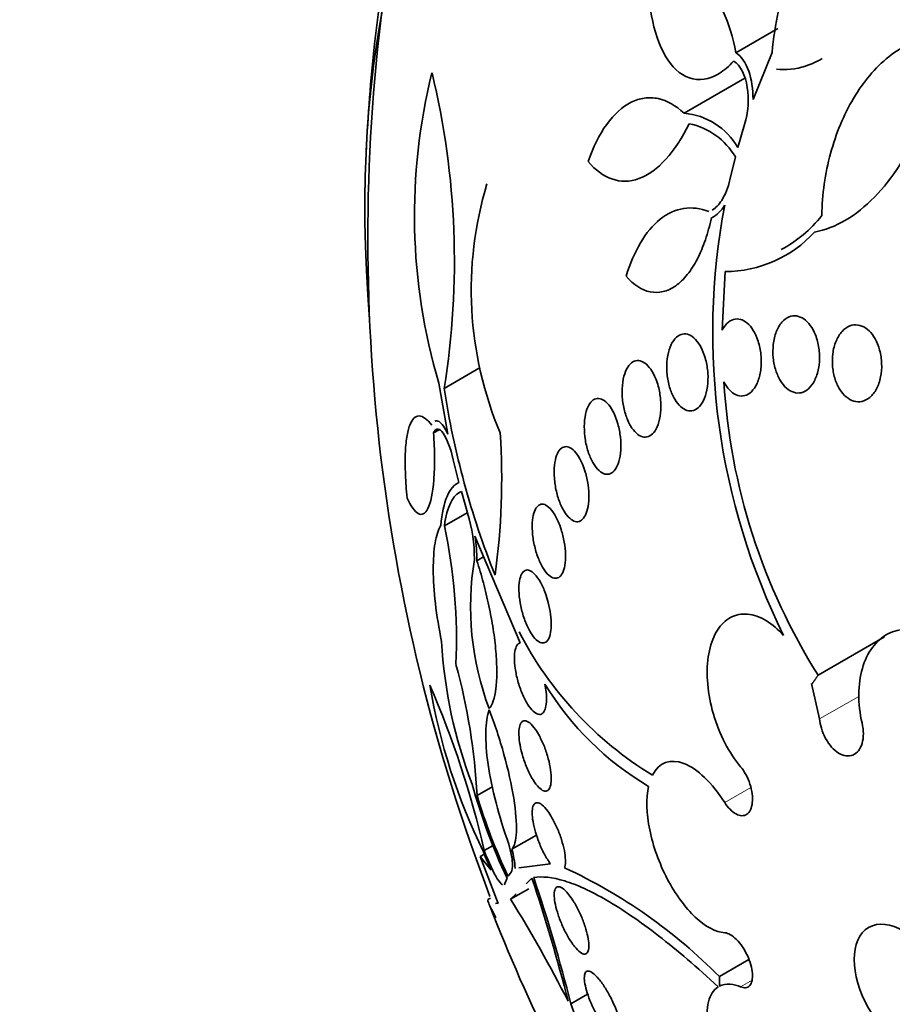
# Model space of a CAD drawing. Units: millimetres. Extents: x 0 to 780, y 0 to 1164.
# Drawn here: x 132 to 142, y 214 to 224 of the extents above; entities that cross this region are included whole.
import ezdxf
from ezdxf import colors
from ezdxf.entities.mleader import LeaderData, LeaderLine
from ezdxf.math import Vec2, Vec3

# ---------------------------------------------------------------- set-up
doc = ezdxf.new("R2010")
doc.units = ezdxf.units.MM
doc.layers.add('DV6_Défaut', color=7, linetype='Continuous')
doc.layers.add('Défaut', color=7, linetype='Continuous')

# ---------------------------------------------------------------- blocks, each defined once
blk = doc.blocks.new('_DOT')
at = {"color": 0}
blk.add_line((0, 0), (-1, 0), dxfattribs=at)
at = {"color": 0, "const_width": 0.333}
blk.add_lwpolyline([(-0.1665, 0, 1), (0.1665, 0, 1)], format="xyb", close=True, dxfattribs=at)
blk = doc.blocks.new('SE5')
at = {"layer": 'DV6_Défaut', "color": 7, "linetype": 'Continuous', "lineweight": 35}
for p, q in [((139.968, 224.035), (140.431, 224.303)), ((140.157, 223.519), (140.367, 224.039)), ((139.395, 223.367), (140.068, 223.755)), ((139.99, 222.989), (140.064, 223.243)), ((139.901, 222.633), (139.962, 222.884)), ((139.849, 221.619), (139.817, 220.971)), ((136.748, 220.329), (137.145, 220.558)), ((136.787, 219.824), (136.688, 220.387)), ((136.63, 219.836), (136.692, 219.872)), ((136.91, 219.29), (136.848, 219.541)), ((136.91, 219.291), (136.891, 219.28)), ((137.005, 218.953), (136.937, 219.189)), ((136.749, 218.811), (137.001, 218.956)), ((137.587, 217.519), (137.085, 218.697)), ((137.108, 218.425), (137.183, 218.468)), ((140.875, 217.161), (141.609, 217.584)), ((140.891, 216.678), (140.802, 217.069)), ((140.806, 217.062), (140.802, 217.069)), ((137.11, 215.834), (137.283, 215.934)), ((137.495, 215.239), (137.767, 215.396)), ((137.19, 215.224), (137.289, 215.281)), ((137.144, 215.159), (137.191, 215.186)), ((137.344, 214.639), (137.144, 215.159)), ((137.144, 215.159), (137.266, 215.009)), ((137.572, 215.034), (137.921, 215.078)), ((137.453, 214.941), (137.486, 214.987)), ((137.417, 214.86), (137.441, 214.919)), ((137.715, 214.922), (137.651, 214.858)), ((137.48, 214.688), (137.681, 214.804)), ((137.541, 214.749), (137.48, 214.688)), ((137.26, 214.7), (137.23, 214.683)), ((139.786, 213.833), (140.112, 214.021)), ((138.145, 213.533), (138.331, 213.641)), ((138.145, 213.533), (138.19, 213.413))]:
    blk.add_line(p, q, dxfattribs=at)
at = {"layer": 'DV6_Défaut', "color": 7, "linetype": 'Continuous', "lineweight": 18}
for p, q in [((140.891, 216.678), (141.325, 216.928)), ((139.844, 215.756), (140.131, 215.922)), ((140.02, 213.72), (140.146, 213.793))]:
    blk.add_line(p, q, dxfattribs=at)
at = {"layer": 'DV6_Défaut', "color": 7, "linetype": 'Continuous', "lineweight": 35}
for centre, radius, start, end in [((156.164, 221.988), 20.26, 171.8048, 201.0258), ((156.164, 221.988), 20.3, 173.9379, 177.296), ((142.942, 222.238), 6.523, 166.0264, 196.4836), ((127.964, 221.732), 8.896, 350.9247, 13.5256), ((139.328, 222.605), 0.765, 30.1285, 84.9364), ((139.292, 222.491), 0.777, 30.4546, 78.0703), ((141.095, 221.415), 4.049, 163.1858, 202.9378), ((139.536, 222.523), 0.352, 297.149, 330.8985), ((147.247, 220.946), 7.535, 169.2481, 206.3529), ((139.823, 223.087), 1.385, 297.666, 322.1067), ((139.85, 222.952), 1.333, 269.9616, 317.714), ((146.682, 220.812), 6.859, 183.4473, 212.1604), ((145.86, 221.703), 9.215, 188.5747, 201.888), ((129.71, 219.326), 7.672, 352.0731, 3.8176), ((135.34, 218.443), 1.741, 359.8635, 17.0038), ((130.834, 217.546), 6.049, 357.4946, 12.0721), ((135.382, 218.416), 1.727, 0.297, 9.3597), ((140.22, 217.919), 3.182, 170.5844, 200.7373), ((141.143, 219.484), 4.017, 207.3349, 238.5308), ((141.921, 217.825), 5.211, 183.2153, 200.9861), ((130.323, 215.482), 6.796, 2.9682, 15.3503), ((143.13, 218.142), 6.631, 189.4666, 206.2214), ((126.973, 212.88), 10.482, 12.9221, 23.4505), ((140.726, 218.824), 3.365, 211.5772, 239.2114), ((143.461, 217.742), 6.649, 195.5579, 205.1237), ((143.053, 217.598), 6.199, 196.5263, 205.3808), ((139.955, 216.246), 2.96, 200.437, 204.7052), ((136.312, 214.931), 1.223, 4.5769, 14.6072), ((135.616, 209.717), 5.859, 44.6266, 65.1638), ((121.213, 209.344), 17.42, 14.0133, 18.6755), ((120.76, 209.178), 17.922, 14.0645, 18.7074), ((156.164, 221.988), 20.3, 201.2794, 206.2352), ((124.156, 206.444), 15.669, 27.0206, 31.7449), ((139.894, 213.465), 0.284, 63.7425, 112.5883)]:
    blk.add_arc(centre, radius, start, end, dxfattribs=at)
for centre, major_axis, end_param in [((158.308, 223.226), (12.953, -22.435), 3.50561), ((155.833, 221.797), (11.988, -20.764), 3.616357), ((155.479, 221.593), (11.823, -20.477), 3.655735), ((154.566, 221.065), (11.327, -19.62), 3.51289), ((150.323, 218.616), (9.453, -16.373), 3.72161), ((150.323, 218.616), (9.45, -16.368), 3.719227), ((150.323, 218.616), (9.25, -16.021), 3.462818), ((149.528, 218.157), (9, -15.588), 3.519205), ((148.89, 217.788), (8.75, -15.155), 3.615007), ((146.69, 216.518), (7.625, -13.207), 3.811956), ((146.302, 216.294), (7.375, -12.774), 4.02647)]:
    blk.add_ellipse(centre, major_axis=major_axis, ratio=0.57735, start_param=0, end_param=end_param, dxfattribs=at)
blk.add_ellipse((141.82, 213.707), major_axis=(0.387, -0.669), ratio=0.57735, dxfattribs=at)
for points, knots in [([(140.367, 224.039), (140.398, 224.353), (140.464, 224.655), (140.613, 225.092), (140.672, 225.235), (140.802, 225.505), (140.874, 225.633), (141.033, 225.874), (141.121, 225.988), (141.307, 226.192), (141.405, 226.283), (141.563, 226.4), (141.618, 226.437), (141.674, 226.47)], [0, 0, 0, 0, 0.306814, 0.306814, 0.460221, 0.460221, 0.613628, 0.613628, 0.767035, 0.767035, 0.920442, 0.920442, 1, 1, 1, 1]), ([(139.007, 224.706), (139.053, 224.756), (139.102, 224.796), (139.202, 224.856), (139.254, 224.875), (139.356, 224.891), (139.407, 224.887), (139.505, 224.858), (139.552, 224.833), (139.686, 224.729), (139.764, 224.621), (139.889, 224.359), (139.936, 224.204), (139.968, 224.035)], [0, 0, 0, 0, 0.125, 0.125, 0.25, 0.25, 0.375, 0.375, 0.5, 0.5, 0.75, 0.75, 1, 1, 1, 1]), ([(139.943, 223.943), (139.892, 223.886), (139.839, 223.84), (139.729, 223.771), (139.672, 223.75), (139.506, 223.725), (139.398, 223.764), (139.22, 223.931), (139.148, 224.056), (139.047, 224.353), (139.017, 224.523), (139.007, 224.706)], [0, 0, 0, 0, 0.125, 0.125, 0.25, 0.25, 0.5, 0.5, 0.75, 0.75, 1, 1, 1, 1]), ([(140.916, 222.237), (140.921, 222.472), (140.953, 222.701), (141.073, 223.144), (141.158, 223.348), (141.376, 223.714), (141.506, 223.869), (141.804, 224.109), (141.967, 224.189), (142.138, 224.218)], [0, 0, 0, 0, 0.25, 0.25, 0.5, 0.5, 0.75, 0.75, 1, 1, 1, 1]), ([(139.968, 224.035), (140.029, 223.997), (140.077, 223.923), (140.141, 223.74), (140.158, 223.631), (140.157, 223.519)], [0, 0, 0, 0, 0.5, 0.5, 1, 1, 1, 1]), ([(140.919, 223.97), (140.86, 223.936), (140.799, 223.908), (140.628, 223.851), (140.521, 223.84), (140.415, 223.855)], [0, 0, 0, 0, 0.357765, 0.357765, 1, 1, 1, 1]), ([(140.064, 223.243), (140.105, 223.372), (140.114, 223.522), (140.073, 223.783), (140.02, 223.896), (139.943, 223.943)], [0, 0, 0, 0, 0.5, 0.5, 1, 1, 1, 1]), ([(138.336, 222.835), (138.392, 222.993), (138.46, 223.131), (138.623, 223.356), (138.714, 223.438), (138.859, 223.512), (138.908, 223.527), (139.008, 223.541), (139.059, 223.539), (139.208, 223.507), (139.305, 223.452), (139.395, 223.367)], [0, 0, 0, 0, 0.25, 0.25, 0.5, 0.5, 0.625, 0.625, 0.75, 0.75, 1, 1, 1, 1]), ([(139.453, 223.25), (139.376, 223.096), (139.29, 222.964), (139.1, 222.755), (139, 222.682), (138.796, 222.607), (138.695, 222.607), (138.504, 222.674), (138.415, 222.74), (138.336, 222.835)], [0, 0, 0, 0, 0.25, 0.25, 0.5, 0.5, 0.75, 0.75, 1, 1, 1, 1]), ([(142.011, 223.225), (141.942, 223.072), (141.864, 222.928), (141.692, 222.664), (141.597, 222.543), (141.297, 222.235), (141.069, 222.096), (140.836, 222.055)], [0, 0, 0, 0, 0.25, 0.25, 0.5, 0.5, 1, 1, 1, 1]), ([(139.705, 222.297), (139.744, 222.319), (139.78, 222.356), (139.851, 222.467), (139.882, 222.546), (139.901, 222.633)], [0, 0, 0, 0, 0.433749, 0.433749, 1, 1, 1, 1]), ([(138.757, 221.566), (138.798, 221.705), (138.851, 221.828), (138.978, 222.043), (139.051, 222.131), (139.213, 222.26), (139.302, 222.301), (139.483, 222.329), (139.577, 222.318), (139.669, 222.28)], [0, 0, 0, 0, 0.25, 0.25, 0.5, 0.5, 0.75, 0.75, 1, 1, 1, 1]), ([(139.697, 222.21), (139.679, 222.126), (139.657, 222.046), (139.606, 221.895), (139.576, 221.823), (139.509, 221.693), (139.472, 221.635), (139.391, 221.535), (139.348, 221.493), (139.258, 221.43), (139.211, 221.408), (139.116, 221.386), (139.069, 221.385), (138.927, 221.413), (138.837, 221.473), (138.757, 221.566)], [0, 0, 0, 0, 0.125, 0.125, 0.25, 0.25, 0.375, 0.375, 0.5, 0.5, 0.625, 0.625, 0.75, 0.75, 1, 1, 1, 1]), ([(139.817, 220.971), (139.827, 220.991), (139.839, 221.01), (139.852, 221.026), (139.873, 221.052), (139.898, 221.072), (139.924, 221.083), (139.948, 221.094), (139.974, 221.098), (140, 221.094), (140.026, 221.091), (140.051, 221.08), (140.075, 221.063), (140.1, 221.046), (140.123, 221.022), (140.144, 220.993), (140.165, 220.963), (140.184, 220.927), (140.2, 220.887), (140.209, 220.864), (140.217, 220.839), (140.224, 220.813), (140.237, 220.765), (140.244, 220.714), (140.247, 220.663), (140.25, 220.612), (140.247, 220.561), (140.239, 220.513), (140.231, 220.466), (140.218, 220.421), (140.201, 220.383), (140.184, 220.346), (140.163, 220.315), (140.139, 220.292), (140.117, 220.27), (140.091, 220.255), (140.065, 220.249), (140.04, 220.242), (140.014, 220.243), (139.988, 220.251), (139.963, 220.259), (139.938, 220.274), (139.914, 220.294), (139.89, 220.315), (139.868, 220.343), (139.849, 220.375), (139.844, 220.383), (139.84, 220.391), (139.835, 220.399)], [0, 0, 0, 0, 0.04216, 0.04216, 0.04216, 0.11162, 0.11162, 0.11162, 0.177032, 0.177032, 0.177032, 0.240953, 0.240953, 0.240953, 0.306193, 0.306193, 0.306193, 0.374892, 0.374892, 0.374892, 0.416125, 0.416125, 0.416125, 0.49378, 0.49378, 0.49378, 0.571474, 0.571474, 0.571474, 0.648253, 0.648253, 0.648253, 0.721085, 0.721085, 0.721085, 0.789127, 0.789127, 0.789127, 0.853904, 0.853904, 0.853904, 0.918084, 0.918084, 0.918084, 0.984248, 0.984248, 0.984248, 1, 1, 1, 1]), ([(140.869, 220.848), (140.882, 220.8), (140.889, 220.748), (140.891, 220.698), (140.893, 220.647), (140.889, 220.596), (140.881, 220.549), (140.872, 220.501), (140.857, 220.456), (140.838, 220.418), (140.819, 220.381), (140.796, 220.349), (140.77, 220.325), (140.745, 220.303), (140.718, 220.288), (140.689, 220.281), (140.662, 220.275), (140.634, 220.276), (140.606, 220.285), (140.579, 220.293), (140.552, 220.309), (140.528, 220.33), (140.503, 220.351), (140.48, 220.379), (140.461, 220.412), (140.44, 220.445), (140.422, 220.484), (140.409, 220.526), (140.395, 220.569), (140.385, 220.617), (140.38, 220.664), (140.375, 220.714), (140.375, 220.765), (140.381, 220.814), (140.387, 220.863), (140.398, 220.911), (140.414, 220.953), (140.43, 220.994), (140.452, 221.03), (140.476, 221.059), (140.499, 221.086), (140.527, 221.106), (140.555, 221.118), (140.582, 221.129), (140.61, 221.132), (140.638, 221.128), (140.665, 221.124), (140.693, 221.112), (140.718, 221.095), (140.744, 221.077), (140.768, 221.053), (140.789, 221.024), (140.811, 220.993), (140.83, 220.958), (140.846, 220.919), (140.855, 220.896), (140.863, 220.872), (140.869, 220.848)], [0, 0, 0, 0, 0.058866, 0.058866, 0.058866, 0.117714, 0.117714, 0.117714, 0.176653, 0.176653, 0.176653, 0.233254, 0.233254, 0.233254, 0.286212, 0.286212, 0.286212, 0.33612, 0.33612, 0.33612, 0.384827, 0.384827, 0.384827, 0.434398, 0.434398, 0.434398, 0.486451, 0.486451, 0.486451, 0.541763, 0.541763, 0.541763, 0.599897, 0.599897, 0.599897, 0.659055, 0.659055, 0.659055, 0.716661, 0.716661, 0.716661, 0.770802, 0.770802, 0.770802, 0.821433, 0.821433, 0.821433, 0.870172, 0.870172, 0.870172, 0.919192, 0.919192, 0.919192, 0.970353, 0.970353, 0.970353, 1, 1, 1, 1]), ([(141.555, 220.751), (141.568, 220.703), (141.576, 220.652), (141.577, 220.602), (141.579, 220.552), (141.575, 220.502), (141.565, 220.455), (141.556, 220.407), (141.54, 220.362), (141.52, 220.323), (141.5, 220.285), (141.475, 220.253), (141.446, 220.229), (141.42, 220.206), (141.39, 220.191), (141.358, 220.184), (141.329, 220.177), (141.299, 220.179), (141.269, 220.188), (141.241, 220.196), (141.212, 220.212), (141.187, 220.234), (141.161, 220.255), (141.137, 220.283), (141.117, 220.316), (141.095, 220.349), (141.078, 220.388), (141.064, 220.428), (141.05, 220.471), (141.04, 220.518), (141.036, 220.564), (141.031, 220.613), (141.032, 220.664), (141.038, 220.711), (141.044, 220.76), (141.056, 220.808), (141.074, 220.85), (141.091, 220.891), (141.114, 220.929), (141.14, 220.958), (141.165, 220.985), (141.195, 221.006), (141.226, 221.018), (141.254, 221.029), (141.285, 221.033), (141.316, 221.028), (141.345, 221.024), (141.374, 221.012), (141.401, 220.994), (141.428, 220.976), (141.453, 220.952), (141.475, 220.923), (141.497, 220.893), (141.517, 220.857), (141.533, 220.819), (141.542, 220.797), (141.549, 220.774), (141.555, 220.751)], [0, 0, 0, 0, 0.058369, 0.058369, 0.058369, 0.116673, 0.116673, 0.116673, 0.175855, 0.175855, 0.175855, 0.233558, 0.233558, 0.233558, 0.287881, 0.287881, 0.287881, 0.338735, 0.338735, 0.338735, 0.387635, 0.387635, 0.387635, 0.436665, 0.436665, 0.436665, 0.487661, 0.487661, 0.487661, 0.541753, 0.541753, 0.541753, 0.598987, 0.598987, 0.598987, 0.658049, 0.658049, 0.658049, 0.716517, 0.716517, 0.716517, 0.772046, 0.772046, 0.772046, 0.823843, 0.823843, 0.823843, 0.873029, 0.873029, 0.873029, 0.921698, 0.921698, 0.921698, 0.971895, 0.971895, 0.971895, 1, 1, 1, 1]), ([(139.634, 220.647), (139.647, 220.6), (139.655, 220.548), (139.658, 220.498), (139.662, 220.447), (139.66, 220.396), (139.654, 220.348), (139.647, 220.301), (139.636, 220.257), (139.621, 220.219), (139.606, 220.183), (139.587, 220.153), (139.566, 220.13), (139.546, 220.108), (139.523, 220.093), (139.499, 220.086), (139.476, 220.079), (139.452, 220.079), (139.428, 220.086), (139.404, 220.094), (139.38, 220.108), (139.358, 220.128), (139.334, 220.149), (139.312, 220.176), (139.293, 220.208), (139.273, 220.242), (139.255, 220.282), (139.242, 220.324), (139.227, 220.368), (139.216, 220.417), (139.21, 220.466), (139.204, 220.517), (139.202, 220.569), (139.206, 220.618), (139.209, 220.667), (139.218, 220.715), (139.231, 220.756), (139.243, 220.796), (139.26, 220.831), (139.281, 220.859), (139.299, 220.885), (139.321, 220.905), (139.345, 220.917), (139.367, 220.928), (139.391, 220.932), (139.415, 220.929), (139.439, 220.926), (139.463, 220.916), (139.486, 220.9), (139.509, 220.883), (139.532, 220.859), (139.552, 220.831), (139.574, 220.801), (139.593, 220.765), (139.608, 220.725), (139.618, 220.7), (139.627, 220.674), (139.634, 220.647)], [0, 0, 0, 0, 0.058873, 0.058873, 0.058873, 0.117822, 0.117822, 0.117822, 0.175356, 0.175356, 0.175356, 0.229451, 0.229451, 0.229451, 0.280133, 0.280133, 0.280133, 0.328985, 0.328985, 0.328985, 0.378096, 0.378096, 0.378096, 0.429268, 0.429268, 0.429268, 0.483574, 0.483574, 0.483574, 0.540983, 0.540983, 0.540983, 0.600093, 0.600093, 0.600093, 0.658443, 0.658443, 0.658443, 0.713747, 0.713747, 0.713747, 0.765338, 0.765338, 0.765338, 0.814432, 0.814432, 0.814432, 0.863147, 0.863147, 0.863147, 0.913502, 0.913502, 0.913502, 0.966851, 0.966851, 0.966851, 1, 1, 1, 1]), ([(139.111, 220.353), (139.123, 220.306), (139.132, 220.255), (139.137, 220.205), (139.141, 220.155), (139.141, 220.104), (139.136, 220.057), (139.132, 220.011), (139.122, 219.967), (139.109, 219.93), (139.097, 219.895), (139.08, 219.864), (139.062, 219.841), (139.044, 219.82), (139.023, 219.805), (139.002, 219.797), (138.981, 219.789), (138.958, 219.789), (138.936, 219.795), (138.913, 219.802), (138.89, 219.815), (138.869, 219.834), (138.846, 219.855), (138.825, 219.882), (138.806, 219.914), (138.785, 219.947), (138.768, 219.987), (138.753, 220.03), (138.738, 220.075), (138.727, 220.124), (138.72, 220.173), (138.712, 220.223), (138.71, 220.276), (138.712, 220.325), (138.714, 220.373), (138.72, 220.42), (138.732, 220.462), (138.742, 220.5), (138.757, 220.535), (138.774, 220.563), (138.791, 220.588), (138.81, 220.608), (138.831, 220.62), (138.851, 220.632), (138.873, 220.637), (138.896, 220.635), (138.918, 220.632), (138.941, 220.623), (138.962, 220.608), (138.985, 220.591), (139.007, 220.568), (139.027, 220.54), (139.048, 220.51), (139.067, 220.474), (139.083, 220.434), (139.094, 220.409), (139.103, 220.381), (139.111, 220.353)], [0, 0, 0, 0, 0.058386, 0.058386, 0.058386, 0.11689, 0.11689, 0.11689, 0.173379, 0.173379, 0.173379, 0.226224, 0.226224, 0.226224, 0.276067, 0.276067, 0.276067, 0.324777, 0.324777, 0.324777, 0.374413, 0.374413, 0.374413, 0.426573, 0.426573, 0.426573, 0.481998, 0.481998, 0.481998, 0.540209, 0.540209, 0.540209, 0.599365, 0.599365, 0.599365, 0.656888, 0.656888, 0.656888, 0.710911, 0.710911, 0.710911, 0.761456, 0.761456, 0.761456, 0.810176, 0.810176, 0.810176, 0.859246, 0.859246, 0.859246, 0.910506, 0.910506, 0.910506, 0.964999, 0.964999, 0.964999, 1, 1, 1, 1]), ([(138.664, 219.936), (138.678, 219.89), (138.687, 219.841), (138.693, 219.791), (138.698, 219.742), (138.7, 219.692), (138.697, 219.645), (138.694, 219.6), (138.687, 219.557), (138.676, 219.52), (138.666, 219.485), (138.652, 219.455), (138.636, 219.433), (138.62, 219.411), (138.602, 219.396), (138.583, 219.387), (138.563, 219.379), (138.543, 219.378), (138.522, 219.383), (138.501, 219.389), (138.479, 219.401), (138.458, 219.42), (138.436, 219.44), (138.415, 219.467), (138.396, 219.498), (138.376, 219.532), (138.357, 219.572), (138.342, 219.615), (138.327, 219.659), (138.314, 219.708), (138.306, 219.758), (138.298, 219.808), (138.294, 219.86), (138.294, 219.909), (138.295, 219.957), (138.299, 220.003), (138.308, 220.044), (138.316, 220.082), (138.329, 220.116), (138.344, 220.143), (138.358, 220.168), (138.375, 220.188), (138.393, 220.201), (138.412, 220.213), (138.432, 220.219), (138.452, 220.217), (138.473, 220.216), (138.494, 220.207), (138.515, 220.193), (138.537, 220.177), (138.559, 220.155), (138.578, 220.127), (138.599, 220.097), (138.619, 220.061), (138.635, 220.021), (138.646, 219.995), (138.656, 219.966), (138.664, 219.936)], [0, 0, 0, 0, 0.057598, 0.057598, 0.057598, 0.115345, 0.115345, 0.115345, 0.170645, 0.170645, 0.170645, 0.222329, 0.222329, 0.222329, 0.271558, 0.271558, 0.271558, 0.320366, 0.320366, 0.320366, 0.370707, 0.370707, 0.370707, 0.423936, 0.423936, 0.423936, 0.480421, 0.480421, 0.480421, 0.539216, 0.539216, 0.539216, 0.598114, 0.598114, 0.598114, 0.654593, 0.654593, 0.654593, 0.707348, 0.707348, 0.707348, 0.757049, 0.757049, 0.757049, 0.805651, 0.805651, 0.805651, 0.855284, 0.855284, 0.855284, 0.907567, 0.907567, 0.907567, 0.963184, 0.963184, 0.963184, 1, 1, 1, 1]), ([(136.338, 219.118), (136.329, 219.208), (136.323, 219.294), (136.316, 219.458), (136.315, 219.535), (136.32, 219.674), (136.326, 219.736), (136.343, 219.843), (136.353, 219.887), (136.394, 219.993), (136.43, 220.026), (136.513, 220.022), (136.56, 219.987), (136.61, 219.922)], [0, 0, 0, 0, 0.125, 0.125, 0.25, 0.25, 0.375, 0.375, 0.5, 0.5, 0.75, 0.75, 1, 1, 1, 1]), ([(136.643, 219.966), (136.658, 219.974), (136.674, 219.972), (136.722, 219.943), (136.755, 219.895), (136.787, 219.824)], [0, 0, 0, 0, 0.348168, 0.348168, 1, 1, 1, 1]), ([(136.63, 219.836), (136.636, 219.741), (136.64, 219.649), (136.641, 219.474), (136.638, 219.392), (136.622, 219.174), (136.598, 219.064), (136.537, 218.941), (136.499, 218.925), (136.42, 218.969), (136.379, 219.028), (136.338, 219.118)], [0, 0, 0, 0, 0.125, 0.125, 0.25, 0.25, 0.5, 0.5, 0.75, 0.75, 1, 1, 1, 1]), ([(136.848, 219.541), (136.818, 219.671), (136.777, 219.776), (136.696, 219.89), (136.656, 219.898), (136.63, 219.836)], [0, 0, 0, 0, 0.5, 0.5, 1, 1, 1, 1]), ([(138.305, 219.405), (138.318, 219.36), (138.329, 219.312), (138.336, 219.264), (138.343, 219.215), (138.346, 219.166), (138.345, 219.12), (138.344, 219.076), (138.339, 219.034), (138.33, 218.998), (138.322, 218.964), (138.311, 218.935), (138.297, 218.912), (138.284, 218.89), (138.268, 218.874), (138.251, 218.865), (138.233, 218.856), (138.214, 218.854), (138.195, 218.859), (138.174, 218.864), (138.153, 218.876), (138.133, 218.894), (138.112, 218.913), (138.091, 218.939), (138.072, 218.971), (138.051, 219.004), (138.033, 219.044), (138.017, 219.087), (138.001, 219.131), (137.987, 219.181), (137.978, 219.23), (137.969, 219.28), (137.963, 219.331), (137.962, 219.38), (137.96, 219.426), (137.963, 219.471), (137.969, 219.511), (137.976, 219.548), (137.985, 219.582), (137.998, 219.608), (138.01, 219.634), (138.024, 219.654), (138.041, 219.667), (138.057, 219.68), (138.075, 219.686), (138.094, 219.685), (138.113, 219.685), (138.134, 219.677), (138.154, 219.663), (138.175, 219.648), (138.196, 219.626), (138.216, 219.598), (138.237, 219.569), (138.256, 219.533), (138.273, 219.493), (138.285, 219.466), (138.296, 219.436), (138.305, 219.405)], [0, 0, 0, 0, 0.056541, 0.056541, 0.056541, 0.113253, 0.113253, 0.113253, 0.16728, 0.16728, 0.16728, 0.217934, 0.217934, 0.217934, 0.266784, 0.266784, 0.266784, 0.315917, 0.315917, 0.315917, 0.36713, 0.36713, 0.36713, 0.421485, 0.421485, 0.421485, 0.478934, 0.478934, 0.478934, 0.53806, 0.53806, 0.53806, 0.596392, 0.596392, 0.596392, 0.651658, 0.651658, 0.651658, 0.703215, 0.703215, 0.703215, 0.752297, 0.752297, 0.752297, 0.801028, 0.801028, 0.801028, 0.85142, 0.85142, 0.85142, 0.904818, 0.904818, 0.904818, 0.961503, 0.961503, 0.961503, 1, 1, 1, 1]), ([(136.709, 218.813), (136.721, 218.948), (136.745, 219.055), (136.814, 219.216), (136.858, 219.267), (136.91, 219.29)], [0, 0, 0, 0, 0.5, 0.5, 1, 1, 1, 1]), ([(136.937, 219.189), (136.891, 219.171), (136.852, 219.132), (136.788, 219.004), (136.764, 218.919), (136.749, 218.811)], [0, 0, 0, 0, 0.5, 0.5, 1, 1, 1, 1]), ([(138.039, 218.77), (138.053, 218.727), (138.065, 218.679), (138.073, 218.632), (138.081, 218.585), (138.086, 218.537), (138.087, 218.493), (138.087, 218.45), (138.085, 218.409), (138.079, 218.374), (138.073, 218.341), (138.064, 218.312), (138.052, 218.289), (138.041, 218.267), (138.027, 218.251), (138.012, 218.241), (137.996, 218.232), (137.978, 218.229), (137.96, 218.233), (137.941, 218.237), (137.921, 218.249), (137.901, 218.266), (137.881, 218.285), (137.86, 218.311), (137.84, 218.343), (137.82, 218.376), (137.801, 218.415), (137.784, 218.459), (137.767, 218.503), (137.753, 218.551), (137.742, 218.601), (137.731, 218.649), (137.724, 218.699), (137.721, 218.747), (137.718, 218.792), (137.718, 218.836), (137.723, 218.875), (137.727, 218.911), (137.734, 218.944), (137.744, 218.97), (137.754, 218.996), (137.766, 219.016), (137.78, 219.029), (137.795, 219.043), (137.811, 219.049), (137.829, 219.05), (137.847, 219.05), (137.866, 219.043), (137.885, 219.029), (137.906, 219.015), (137.927, 218.993), (137.946, 218.966), (137.967, 218.937), (137.987, 218.901), (138.005, 218.86), (138.018, 218.832), (138.029, 218.802), (138.039, 218.77)], [0, 0, 0, 0, 0.055268, 0.055268, 0.055268, 0.110717, 0.110717, 0.110717, 0.16345, 0.16345, 0.16345, 0.213247, 0.213247, 0.213247, 0.261964, 0.261964, 0.261964, 0.31165, 0.31165, 0.31165, 0.36389, 0.36389, 0.36389, 0.419399, 0.419399, 0.419399, 0.477666, 0.477666, 0.477666, 0.536822, 0.536822, 0.536822, 0.594286, 0.594286, 0.594286, 0.648226, 0.648226, 0.648226, 0.698711, 0.698711, 0.698711, 0.747421, 0.747421, 0.747421, 0.79653, 0.79653, 0.79653, 0.847866, 0.847866, 0.847866, 0.902447, 0.902447, 0.902447, 0.960096, 0.960096, 0.960096, 1, 1, 1, 1]), ([(136.718, 217.533), (136.689, 217.678), (136.666, 217.818), (136.635, 218.088), (136.627, 218.214), (136.626, 218.439), (136.633, 218.538), (136.66, 218.701), (136.682, 218.767), (136.709, 218.813)], [0, 0, 0, 0, 0.25, 0.25, 0.5, 0.5, 0.75, 0.75, 1, 1, 1, 1]), ([(137.108, 218.425), (137.134, 218.347), (137.157, 218.266), (137.202, 218.1), (137.223, 218.013), (137.259, 217.841), (137.275, 217.756), (137.301, 217.586), (137.311, 217.503), (137.324, 217.346), (137.328, 217.271), (137.328, 217.134), (137.325, 217.072), (137.305, 216.909), (137.279, 216.833), (137.244, 216.792)], [0, 0, 0, 0, 0.125, 0.125, 0.25, 0.25, 0.375, 0.375, 0.5, 0.5, 0.625, 0.625, 0.75, 0.75, 1, 1, 1, 1]), ([(137.896, 217.966), (137.908, 217.922), (137.916, 217.877), (137.922, 217.834), (137.928, 217.791), (137.93, 217.748), (137.929, 217.709), (137.929, 217.673), (137.924, 217.639), (137.917, 217.611), (137.911, 217.584), (137.901, 217.562), (137.889, 217.546), (137.877, 217.53), (137.863, 217.521), (137.847, 217.518), (137.831, 217.515), (137.813, 217.519), (137.794, 217.53), (137.774, 217.542), (137.754, 217.561), (137.734, 217.586), (137.713, 217.613), (137.692, 217.646), (137.673, 217.685), (137.654, 217.724), (137.636, 217.769), (137.621, 217.817), (137.607, 217.863), (137.594, 217.912), (137.586, 217.961), (137.578, 218.007), (137.573, 218.053), (137.572, 218.095), (137.571, 218.135), (137.573, 218.172), (137.578, 218.203), (137.584, 218.234), (137.592, 218.259), (137.602, 218.278), (137.612, 218.298), (137.625, 218.311), (137.64, 218.318), (137.655, 218.325), (137.672, 218.325), (137.69, 218.318), (137.708, 218.311), (137.728, 218.296), (137.748, 218.275), (137.769, 218.253), (137.79, 218.224), (137.809, 218.189), (137.829, 218.153), (137.849, 218.111), (137.865, 218.065), (137.877, 218.034), (137.887, 218), (137.896, 217.966)], [0, 0, 0, 0, 0.05188, 0.05188, 0.05188, 0.103909, 0.103909, 0.103909, 0.1539, 0.1539, 0.1539, 0.202632, 0.202632, 0.202632, 0.252147, 0.252147, 0.252147, 0.304093, 0.304093, 0.304093, 0.359288, 0.359288, 0.359288, 0.417352, 0.417352, 0.417352, 0.476537, 0.476537, 0.476537, 0.534275, 0.534275, 0.534275, 0.588593, 0.588593, 0.588593, 0.639362, 0.639362, 0.639362, 0.688153, 0.688153, 0.688153, 0.737136, 0.737136, 0.737136, 0.788198, 0.788198, 0.788198, 0.842452, 0.842452, 0.842452, 0.899854, 0.899854, 0.899854, 0.95896, 0.95896, 0.95896, 1, 1, 1, 1]), ([(140.495, 217.601), (140.434, 217.667), (140.37, 217.721), (140.305, 217.761), (140.236, 217.803), (140.164, 217.829), (140.097, 217.835), (140.03, 217.841), (139.966, 217.829), (139.909, 217.799), (139.853, 217.769), (139.803, 217.721), (139.764, 217.659), (139.724, 217.597), (139.694, 217.519), (139.675, 217.432), (139.656, 217.344), (139.648, 217.245), (139.651, 217.141), (139.655, 217.036), (139.671, 216.925), (139.697, 216.816), (139.724, 216.705), (139.762, 216.594), (139.809, 216.492), (139.856, 216.388), (139.913, 216.29), (139.976, 216.207), (139.99, 216.188), (140.005, 216.169), (140.02, 216.151)], [0, 0, 0, 0, 0.101086, 0.101086, 0.101086, 0.210773, 0.210773, 0.210773, 0.319258, 0.319258, 0.319258, 0.426583, 0.426583, 0.426583, 0.533755, 0.533755, 0.533755, 0.641823, 0.641823, 0.641823, 0.751446, 0.751446, 0.751446, 0.862619, 0.862619, 0.862619, 0.97466, 0.97466, 0.97466, 1, 1, 1, 1]), ([(142.52, 217.234), (142.402, 217.413), (142.251, 217.55), (141.934, 217.688), (141.776, 217.687), (141.514, 217.548), (141.415, 217.414), (141.313, 217.059), (141.312, 216.848), (141.361, 216.634)], [0, 0, 0, 0, 0.25, 0.25, 0.5, 0.5, 0.75, 0.75, 1, 1, 1, 1]), ([(137.86, 217.062), (137.865, 217.033), (137.87, 217.004), (137.873, 216.976), (137.877, 216.936), (137.878, 216.898), (137.876, 216.866), (137.874, 216.834), (137.869, 216.807), (137.861, 216.786), (137.853, 216.764), (137.843, 216.748), (137.83, 216.739), (137.817, 216.729), (137.802, 216.726), (137.786, 216.73), (137.768, 216.734), (137.749, 216.746), (137.73, 216.764), (137.709, 216.783), (137.688, 216.81), (137.668, 216.843), (137.647, 216.876), (137.626, 216.916), (137.608, 216.96), (137.59, 217.003), (137.573, 217.051), (137.56, 217.099), (137.548, 217.144), (137.538, 217.191), (137.531, 217.236), (137.525, 217.277), (137.522, 217.318), (137.522, 217.353), (137.523, 217.387), (137.526, 217.418), (137.532, 217.443), (137.538, 217.468), (137.547, 217.487), (137.558, 217.5), (137.566, 217.51), (137.576, 217.517), (137.587, 217.519)], [0, 0, 0, 0, 0.049968, 0.049968, 0.049968, 0.121089, 0.121089, 0.121089, 0.190116, 0.190116, 0.190116, 0.259958, 0.259958, 0.259958, 0.333038, 0.333038, 0.333038, 0.410667, 0.410667, 0.410667, 0.492507, 0.492507, 0.492507, 0.576278, 0.576278, 0.576278, 0.658388, 0.658388, 0.658388, 0.735848, 0.735848, 0.735848, 0.808169, 0.808169, 0.808169, 0.877384, 0.877384, 0.877384, 0.946548, 0.946548, 0.946548, 1, 1, 1, 1]), ([(137.462, 215.294), (137.407, 215.448), (137.36, 215.6), (137.281, 215.901), (137.251, 216.044), (137.194, 216.441), (137.199, 216.651), (137.245, 216.78)], [0, 0, 0, 0, 0.25, 0.25, 0.5, 0.5, 1, 1, 1, 1]), ([(137.245, 216.78), (137.275, 216.701), (137.304, 216.621), (137.358, 216.455), (137.384, 216.37), (137.454, 216.117), (137.491, 215.949), (137.538, 215.655), (137.548, 215.527), (137.54, 215.335), (137.523, 215.271), (137.495, 215.239)], [0, 0, 0, 0, 0.125, 0.125, 0.25, 0.25, 0.5, 0.5, 0.75, 0.75, 1, 1, 1, 1]), ([(137.798, 216.491), (137.817, 216.455), (137.836, 216.415), (137.853, 216.373), (137.869, 216.33), (137.884, 216.284), (137.896, 216.239), (137.908, 216.197), (137.917, 216.154), (137.922, 216.114), (137.928, 216.076), (137.93, 216.04), (137.929, 216.01), (137.929, 215.98), (137.925, 215.954), (137.919, 215.933), (137.912, 215.913), (137.903, 215.898), (137.891, 215.89), (137.879, 215.881), (137.864, 215.879), (137.848, 215.884), (137.83, 215.89), (137.811, 215.903), (137.791, 215.923), (137.771, 215.943), (137.749, 215.972), (137.728, 216.006), (137.706, 216.04), (137.685, 216.081), (137.666, 216.125), (137.648, 216.167), (137.63, 216.214), (137.616, 216.26), (137.603, 216.304), (137.592, 216.349), (137.585, 216.391), (137.577, 216.43), (137.573, 216.468), (137.572, 216.502), (137.571, 216.535), (137.573, 216.564), (137.577, 216.587), (137.582, 216.611), (137.59, 216.629), (137.6, 216.641), (137.61, 216.654), (137.623, 216.659), (137.638, 216.659), (137.654, 216.658), (137.672, 216.649), (137.691, 216.634), (137.711, 216.618), (137.732, 216.593), (137.754, 216.563), (137.768, 216.542), (137.783, 216.518), (137.798, 216.491)], [0, 0, 0, 0, 0.05418, 0.05418, 0.05418, 0.108539, 0.108539, 0.108539, 0.160294, 0.160294, 0.160294, 0.209576, 0.209576, 0.209576, 0.258371, 0.258371, 0.258371, 0.308646, 0.308646, 0.308646, 0.36178, 0.36178, 0.36178, 0.418179, 0.418179, 0.418179, 0.476937, 0.476937, 0.476937, 0.535879, 0.535879, 0.535879, 0.592468, 0.592468, 0.592468, 0.645344, 0.645344, 0.645344, 0.69512, 0.69512, 0.69512, 0.743728, 0.743728, 0.743728, 0.793307, 0.793307, 0.793307, 0.845498, 0.845498, 0.845498, 0.90102, 0.90102, 0.90102, 0.959308, 0.959308, 0.959308, 1, 1, 1, 1]), ([(141.361, 216.634), (141.37, 216.594), (141.375, 216.554), (141.375, 216.516), (141.375, 216.478), (141.37, 216.441), (141.361, 216.409), (141.352, 216.378), (141.338, 216.35), (141.32, 216.328), (141.303, 216.306), (141.282, 216.29), (141.259, 216.28), (141.235, 216.271), (141.21, 216.268), (141.183, 216.272), (141.157, 216.276), (141.129, 216.286), (141.102, 216.302), (141.076, 216.318), (141.049, 216.341), (141.025, 216.368), (141.001, 216.395), (140.978, 216.427), (140.959, 216.462), (140.94, 216.497), (140.924, 216.536), (140.912, 216.575), (140.902, 216.609), (140.895, 216.644), (140.891, 216.678)], [0, 0, 0, 0, 0.102831, 0.102831, 0.102831, 0.205874, 0.205874, 0.205874, 0.308493, 0.308493, 0.308493, 0.410015, 0.410015, 0.410015, 0.510387, 0.510387, 0.510387, 0.61006, 0.61006, 0.61006, 0.709774, 0.709774, 0.709774, 0.810239, 0.810239, 0.810239, 0.911848, 0.911848, 0.911848, 1, 1, 1, 1]), ([(139.844, 215.756), (139.775, 215.865), (139.7, 215.958), (139.545, 216.106), (139.467, 216.159), (139.245, 216.243), (139.117, 216.198), (139.046, 216.058)], [0, 0, 0, 0, 0.25, 0.25, 0.5, 0.5, 1, 1, 1, 1]), ([(140.02, 216.151), (140.041, 216.126), (140.061, 216.096), (140.078, 216.064), (140.096, 216.031), (140.111, 215.996), (140.123, 215.96), (140.135, 215.924), (140.143, 215.887), (140.147, 215.852), (140.152, 215.818), (140.153, 215.784), (140.149, 215.754), (140.146, 215.724), (140.139, 215.698), (140.129, 215.676), (140.119, 215.654), (140.105, 215.638), (140.089, 215.626), (140.073, 215.615), (140.054, 215.61), (140.034, 215.61), (140.014, 215.61), (139.992, 215.617), (139.97, 215.629), (139.947, 215.641), (139.924, 215.659), (139.903, 215.681), (139.882, 215.702), (139.862, 215.728), (139.844, 215.756)], [0, 0, 0, 0, 0.101599, 0.101599, 0.101599, 0.203871, 0.203871, 0.203871, 0.305743, 0.305743, 0.305743, 0.406541, 0.406541, 0.406541, 0.506188, 0.506188, 0.506188, 0.605115, 0.605115, 0.605115, 0.704052, 0.704052, 0.704052, 0.80371, 0.80371, 0.80371, 0.904496, 0.904496, 0.904496, 1, 1, 1, 1]), ([(139.004, 215.934), (138.975, 215.803), (138.98, 215.635), (139.053, 215.273), (139.122, 215.082), (139.299, 214.744), (139.409, 214.594), (139.631, 214.385), (139.744, 214.325), (139.844, 214.318)], [0, 0, 0, 0, 0.25, 0.25, 0.5, 0.5, 0.75, 0.75, 1, 1, 1, 1]), ([(137.921, 215.078), (137.913, 215.09), (137.903, 215.103), (137.894, 215.117), (137.873, 215.15), (137.85, 215.19), (137.83, 215.233), (137.81, 215.274), (137.792, 215.319), (137.776, 215.364), (137.762, 215.406), (137.749, 215.449), (137.74, 215.489), (137.731, 215.527), (137.724, 215.564), (137.721, 215.597), (137.718, 215.629), (137.718, 215.658), (137.721, 215.681), (137.724, 215.705), (137.73, 215.723), (137.739, 215.736), (137.748, 215.749), (137.76, 215.755), (137.774, 215.754), (137.79, 215.754), (137.808, 215.745), (137.827, 215.73), (137.847, 215.714), (137.869, 215.69), (137.891, 215.66), (137.906, 215.639), (137.922, 215.615), (137.937, 215.588), (137.957, 215.553), (137.977, 215.514), (137.995, 215.473), (138.012, 215.432), (138.029, 215.389), (138.042, 215.346), (138.055, 215.304), (138.066, 215.263), (138.074, 215.225), (138.081, 215.188), (138.085, 215.153), (138.086, 215.123), (138.088, 215.093), (138.086, 215.067), (138.081, 215.047), (138.08, 215.042), (138.079, 215.038), (138.077, 215.034)], [0, 0, 0, 0, 0.029461, 0.029461, 0.029461, 0.101212, 0.101212, 0.101212, 0.169168, 0.169168, 0.169168, 0.232566, 0.232566, 0.232566, 0.292943, 0.292943, 0.292943, 0.352916, 0.352916, 0.352916, 0.414956, 0.414956, 0.414956, 0.480706, 0.480706, 0.480706, 0.550496, 0.550496, 0.550496, 0.622961, 0.622961, 0.622961, 0.673588, 0.673588, 0.673588, 0.738465, 0.738465, 0.738465, 0.803544, 0.803544, 0.803544, 0.865798, 0.865798, 0.865798, 0.925897, 0.925897, 0.925897, 0.986372, 0.986372, 0.986372, 1, 1, 1, 1]), ([(137.486, 214.987), (137.499, 215.001), (137.504, 215.036), (137.497, 215.141), (137.484, 215.212), (137.462, 215.294)], [0, 0, 0, 0, 0.5, 0.5, 1, 1, 1, 1]), ([(137.19, 215.224), (137.239, 215.092), (137.292, 214.98), (137.356, 214.879), (137.375, 214.857), (137.39, 214.848)], [0, 0, 0, 0, 0.651239, 0.651239, 1, 1, 1, 1]), ([(139.772, 213.72), (139.539, 213.937), (139.32, 214.124), (138.909, 214.443), (138.714, 214.576), (138.367, 214.778), (138.213, 214.848), (137.942, 214.931), (137.827, 214.943), (137.735, 214.926)], [0, 0, 0, 0, 0.25, 0.25, 0.5, 0.5, 0.75, 0.75, 1, 1, 1, 1]), ([(138.148, 214.705), (138.169, 214.675), (138.191, 214.639), (138.211, 214.601), (138.231, 214.563), (138.251, 214.521), (138.269, 214.479), (138.285, 214.439), (138.3, 214.397), (138.312, 214.358), (138.323, 214.32), (138.332, 214.283), (138.338, 214.251), (138.343, 214.218), (138.346, 214.189), (138.345, 214.164), (138.344, 214.139), (138.34, 214.119), (138.333, 214.106), (138.325, 214.091), (138.314, 214.083), (138.301, 214.082), (138.287, 214.081), (138.269, 214.088), (138.25, 214.102), (138.231, 214.116), (138.208, 214.138), (138.186, 214.167), (138.163, 214.195), (138.139, 214.23), (138.116, 214.269), (138.095, 214.307), (138.073, 214.349), (138.054, 214.392), (138.036, 214.433), (138.019, 214.475), (138.006, 214.516), (137.993, 214.555), (137.982, 214.593), (137.975, 214.628), (137.967, 214.662), (137.963, 214.694), (137.962, 214.721), (137.96, 214.749), (137.962, 214.772), (137.967, 214.789), (137.973, 214.807), (137.982, 214.819), (137.993, 214.824), (138.005, 214.829), (138.021, 214.827), (138.038, 214.818), (138.057, 214.808), (138.078, 214.79), (138.1, 214.766), (138.115, 214.749), (138.132, 214.728), (138.148, 214.705)], [0, 0, 0, 0, 0.052773, 0.052773, 0.052773, 0.10571, 0.10571, 0.10571, 0.15634, 0.15634, 0.15634, 0.205195, 0.205195, 0.205195, 0.254332, 0.254332, 0.254332, 0.305546, 0.305546, 0.305546, 0.359903, 0.359903, 0.359903, 0.417354, 0.417354, 0.417354, 0.476485, 0.476485, 0.476485, 0.534826, 0.534826, 0.534826, 0.590102, 0.590102, 0.590102, 0.641669, 0.641669, 0.641669, 0.690758, 0.690758, 0.690758, 0.739493, 0.739493, 0.739493, 0.789887, 0.789887, 0.789887, 0.843285, 0.843285, 0.843285, 0.899972, 0.899972, 0.899972, 0.958855, 0.958855, 0.958855, 1, 1, 1, 1]), ([(137.228, 214.682), (137.226, 214.681), (137.229, 214.668), (137.253, 214.612), (137.28, 214.558), (137.319, 214.481)], [0, 0, 0, 0, 0.421816, 0.421816, 1, 1, 1, 1]), ([(139.844, 214.318), (139.863, 214.316), (139.885, 214.309), (139.907, 214.296), (139.929, 214.284), (139.952, 214.265), (139.975, 214.242), (139.997, 214.22), (140.02, 214.192), (140.04, 214.162), (140.06, 214.132), (140.079, 214.099), (140.095, 214.065), (140.11, 214.032), (140.123, 213.997), (140.133, 213.964), (140.142, 213.931), (140.148, 213.898), (140.15, 213.868), (140.153, 213.839), (140.151, 213.812), (140.146, 213.789), (140.141, 213.767), (140.132, 213.748), (140.12, 213.735), (140.108, 213.721), (140.093, 213.713), (140.075, 213.711), (140.058, 213.709), (140.039, 213.712), (140.02, 213.72)], [0, 0, 0, 0, 0.102042, 0.102042, 0.102042, 0.204313, 0.204313, 0.204313, 0.306181, 0.306181, 0.306181, 0.406974, 0.406974, 0.406974, 0.506616, 0.506616, 0.506616, 0.605542, 0.605542, 0.605542, 0.70448, 0.70448, 0.70448, 0.804143, 0.804143, 0.804143, 0.904934, 0.904934, 0.904934, 1, 1, 1, 1]), ([(138.626, 213.516), (138.642, 213.477), (138.657, 213.438), (138.668, 213.402), (138.679, 213.366), (138.688, 213.332), (138.693, 213.303), (138.698, 213.272), (138.7, 213.246), (138.698, 213.225), (138.696, 213.203), (138.691, 213.187), (138.682, 213.177), (138.673, 213.167), (138.659, 213.164), (138.644, 213.168), (138.627, 213.173), (138.607, 213.185), (138.586, 213.204), (138.564, 213.224), (138.54, 213.251), (138.515, 213.283), (138.492, 213.314), (138.467, 213.351), (138.444, 213.392), (138.422, 213.429), (138.401, 213.47), (138.382, 213.511), (138.365, 213.55), (138.348, 213.59), (138.335, 213.627), (138.323, 213.663), (138.312, 213.699), (138.306, 213.73), (138.298, 213.762), (138.295, 213.791), (138.294, 213.814), (138.294, 213.839), (138.297, 213.859), (138.303, 213.872), (138.31, 213.886), (138.321, 213.894), (138.335, 213.894), (138.349, 213.894), (138.367, 213.887), (138.388, 213.872), (138.408, 213.857), (138.431, 213.834), (138.456, 213.805), (138.479, 213.777), (138.504, 213.742), (138.528, 213.704), (138.55, 213.668), (138.573, 213.627), (138.593, 213.586), (138.605, 213.563), (138.616, 213.539), (138.626, 213.516)], [0, 0, 0, 0, 0.049439, 0.049439, 0.049439, 0.098799, 0.098799, 0.098799, 0.149365, 0.149365, 0.149365, 0.202913, 0.202913, 0.202913, 0.259689, 0.259689, 0.259689, 0.318611, 0.318611, 0.318611, 0.377386, 0.377386, 0.377386, 0.433541, 0.433541, 0.433541, 0.485953, 0.485953, 0.485953, 0.53546, 0.53546, 0.53546, 0.584077, 0.584077, 0.584077, 0.633911, 0.633911, 0.633911, 0.686507, 0.686507, 0.686507, 0.742439, 0.742439, 0.742439, 0.800963, 0.800963, 0.800963, 0.860009, 0.860009, 0.860009, 0.917027, 0.917027, 0.917027, 0.970469, 0.970469, 0.970469, 1, 1, 1, 1]), ([(139.772, 213.72), (139.72, 213.688), (139.684, 213.632), (139.647, 213.478), (139.646, 213.38), (139.68, 213.161), (139.715, 213.037), (139.816, 212.788), (139.882, 212.661), (139.958, 212.543)], [0, 0, 0, 0, 0.25, 0.25, 0.5, 0.5, 0.75, 0.75, 1, 1, 1, 1])]:
    blk.add_open_spline(points, degree=3, knots=knots, dxfattribs=at)
for points, degree in [([(140.875, 217.161), (140.841, 217.111), (140.806, 217.062)], 2), ([(137.408, 214.846), (137.411, 214.848), (137.414, 214.853), (137.417, 214.86)], 3), ([(137.314, 214.64), (137.322, 214.644), (137.332, 214.644), (137.344, 214.639)], 3), ([(139.786, 213.833), (139.786, 213.78), (139.785, 213.727)], 2)]:
    blk.add_open_spline(points, degree=degree, dxfattribs=at)

msp = doc.modelspace()

# ---------------------------------------------------------------- block references
at = {"layer": 'Défaut'}
msp.add_blockref('SE5', (0, 0), dxfattribs=at)

# ---------------------------------------------------------------- leaders
at = {"layer": 'Défaut', "color": 7, "linetype": 'Continuous', "lineweight": 18}
ml = msp.add_multileader_mtext('Standard', dxfattribs=at)
ml.set_content('{\\pxsm0.9;\\fSolid Edge ISO|b1||i0||c0|p34;\\W1.;28/08/2017\\P}', color=256)
ml.set_leader_properties()
ml.set_arrow_properties(name='DOT')
ml.build(insert=Vec2(0, 0))
ml.multileader.update_dxf_attribs({"leader_type": 0, "dogleg_length": 0, "arrow_head_size": 12})
ctx = ml.context
ctx.base_point, ctx.char_height, ctx.arrow_head_size, ctx.landing_gap_size = Vec3(656.602, 1156.973), 12, 12, 4.2
notes = []
notes.append((ctx, [(0, (0, 0, 0), (0, 0), (1, 0), 1, [])]))
ctx.mtext.insert = Vec3(658.602, 1163.093)
for ctx, leaders in notes:
    for number, flags, end, landing, length, lines in leaders:
        leader = LeaderData()
        leader.index, (leader.has_last_leader_line, leader.has_dogleg_vector, leader.attachment_direction) = number, flags
        leader.last_leader_point, leader.dogleg_vector, leader.dogleg_length = Vec3(end), Vec3(landing), length
        for number, points, colour, breaks in lines:
            line = LeaderLine()
            line.index, line.vertices, line.color, line.breaks = number, Vec3.list(points), colors.encode_raw_color(colour), breaks
            leader.lines.append(line)
        ctx.leaders.append(leader)

doc.saveas('drawing.dxf')
